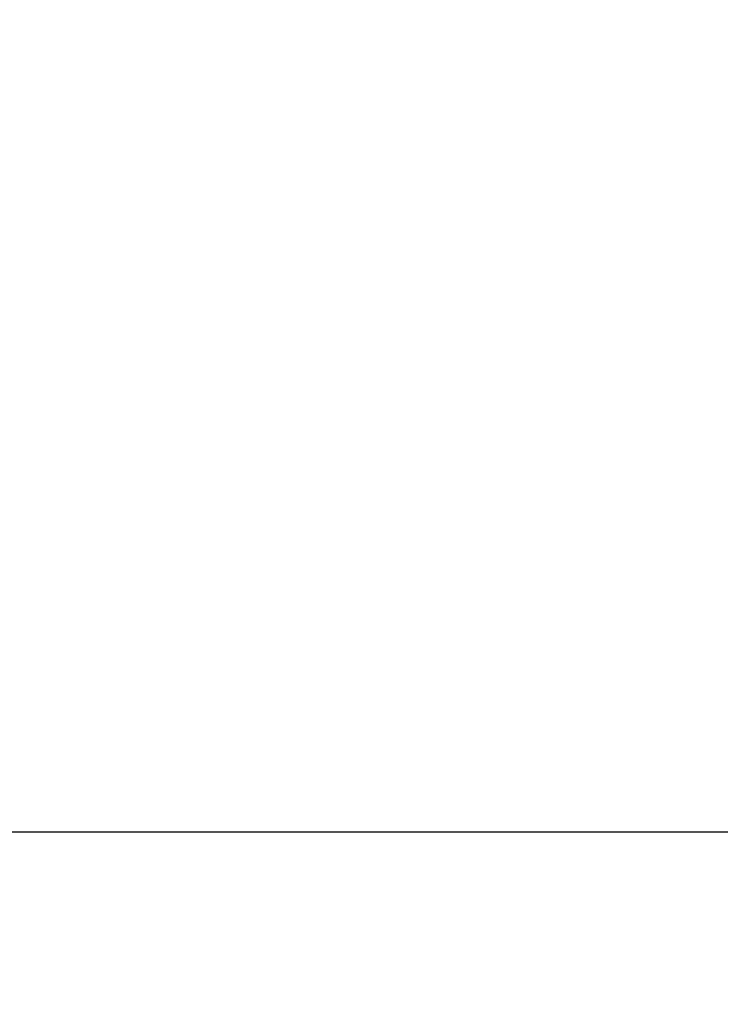
# Model space of a CAD drawing. Units: millimetres. Extents: x 69650 to 86114, y 18268 to 30598.
# Drawn here: x 73005 to 73379, y 23191 to 23716 of the extents above; entities that cross this region are included whole.
import ezdxf

# ---------------------------------------------------------------- set-up
doc = ezdxf.new("R2010")
doc.units = ezdxf.units.MM
doc.styles.add('ROMANS8', font='romans.shx')
doc.styles.get("Standard").update_dxf_attribs({"font": 'arial.ttf'})
doc.dimstyles.new('ISO-25$0', dxfattribs={"dimtxt": 2.5, "dimasz": 2.5, "dimexe": 1.25, "dimexo": 0.625, "dimtad": 1, "dimtxsty": 'Standard', "dimcen": 2.5, "dimadec": 0, "dimazin": 0, "dimtfac": 1, "dimtmove": 0, "dimatfit": 3, "dimfxl": 1, "dimarcsym": 0})

# ---------------------------------------------------------------- blocks, each defined once
blk = doc.blocks.new('*D21')
at = {"color": 0, "linetype": 'Continuous', "lineweight": -2, "transparency": 16777216}
for p, q in [((69649.92, 23491.53), (69649.92, 26746.19)), ((69749.92, 26745.19), (74373.2, 26745.19)), ((80325.04, 26745.19), (75701.77, 26745.19)), ((80425.04, 23191.83), (80425.04, 26746.19))]:
    blk.add_line(p, q, dxfattribs=at)
at = {"color": 0, "linetype": 'Continuous', "transparency": 16777216}
for points in [[(69749.92, 26761.86), (69749.92, 26728.52), (69649.92, 26745.19)], [(80325.04, 26761.86), (80325.04, 26728.52), (80425.04, 26745.19)]]:
    blk.add_solid(points, dxfattribs=at)
at = {"layer": 'Defpoints', "color": 0, "linetype": 'Continuous', "transparency": 16777216}
for p in [(80425.04, 26745.19), (69649.92, 23490.53), (80425.04, 23190.83)]:
    blk.add_point(p, dxfattribs=at)
at = {"color": 7, "linetype": 'Continuous', "transparency": 16777216, "insert": (75037.48, 26745.19), "char_height": 180, "attachment_point": 5, "style": 'ROMANS8'}
blk.add_mtext('10,80 m.', dxfattribs=at)

msp = doc.modelspace()

# ---------------------------------------------------------------- linework, layer by layer
at = {"color": 7, "linetype": 'Continuous', "lineweight": 25}
msp.add_line((72885.815, 23282.831, 650687.434), (73633.941, 23282.831, 650687.434), dxfattribs=at)

# ---------------------------------------------------------------- dimensions: what is measured, and where the dimension line sits
at = {"color": 7, "linetype": 'Continuous'}
dim = msp.add_linear_dim(base=(80425.04, 26745.19, 650687.434), p1=(69649.923, 23490.531, 650687.434), p2=(80425.04, 23190.831, 650687.434), text='10,80 m.', dimstyle='ISO-25$0', override={"dimtxt": 180, "dimasz": 100, "dimexe": 1, "dimexo": 1, "dimgap": 60, "dimtad": 0, "dimtih": 1, "dimtoh": 1, "dimlfac": 0.001, "dimzin": 0, "dimpost": 'm.', "dimtxsty": 'ROMANS8', "dimcen": 1, "dimclrt": 7, "dimadec": 2, "dimtzin": 0}, dxfattribs=at)
dim.commit()
dim.dimension.update_dxf_attribs({"geometry": '*D21', "text_midpoint": (75037.482, 26745.19, 650687.434)})

doc.saveas('drawing.dxf')
